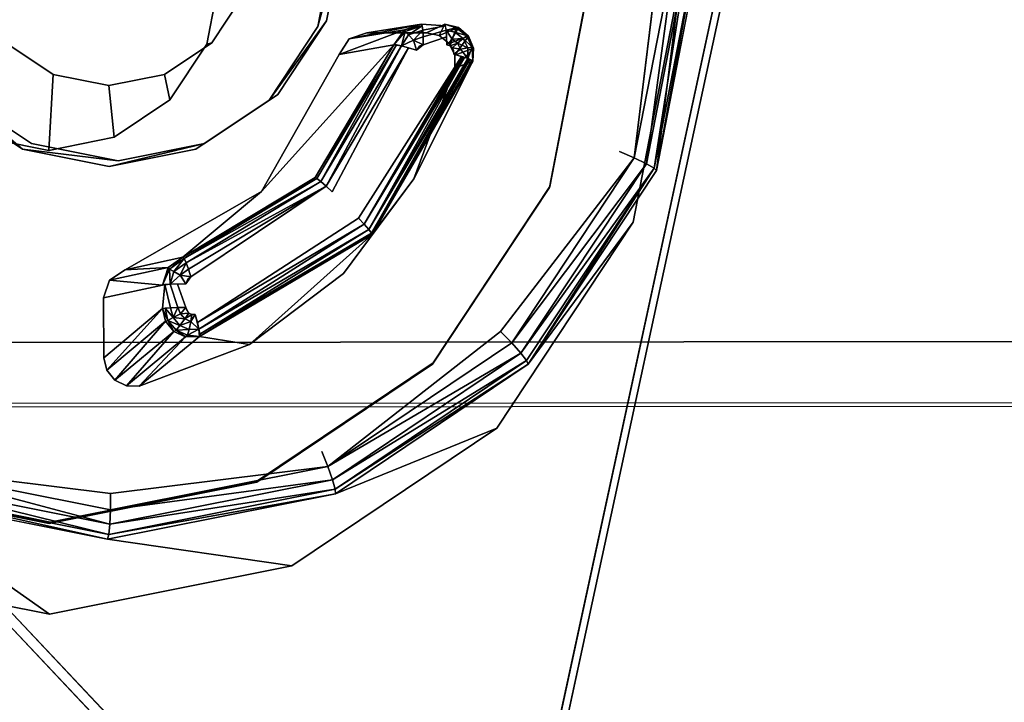
# Model space of a CAD drawing. Units: inches. Extents: x -9.7 to 11, y -10.6 to 10.6.
# Drawn here: x 5.1 to 5.7, y 2.5 to 3 of the extents above; entities that cross this region are included whole.
import ezdxf

# ---------------------------------------------------------------- set-up
doc = ezdxf.new("R2010")
doc.units = ezdxf.units.IN
doc.header["$MEASUREMENT"] = 0
for name, color, linetype in [('SEAT-BASE', 5, 'Continuous'), ('SEAT-CUSHION', 5, 'Continuous'), ('SEAT-PROD_NO', 7, 'Continuous'), ('SEAT-SEAT', 5, 'Continuous'), ('SEAT-SPACER', 5, 'Continuous')]:
    doc.layers.add(name, color=color, linetype=linetype)
doc.styles.get("Standard").update_dxf_attribs({"font": 'arial.ttf'})

msp = doc.modelspace()

# ---------------------------------------------------------------- linework, layer by layer
at = {"layer": 'SEAT-BASE'}
for points in [[(5.90873, 4.01438, 17.58642), (-0.97271, 2.90572, 16.97879), (-0.9126, 3.06963, 16.86651), (5.81372, 4.14764, 17.45374)], [(5.96189, 4.05134, 16.92837), (-0.92594, 2.9752, 16.32452), (-0.98868, 2.7894, 16.25465), (6.09869, 3.89587, 16.88604)], [(6.03865, 3.85413, 17.63247), (-1.0426, 2.7106, 16.99854), (-0.97271, 2.90572, 16.97879), (5.90873, 4.01438, 17.58642)], [(6.09869, 3.89587, 16.88604), (-0.98868, 2.7894, 16.25465), (-0.71527, 2.68075, 16.29363), (5.87857, 3.70649, 16.88978)], [(5.82281, 3.66911, 17.57316), (-0.7636, 2.61126, 16.97875), (-1.0426, 2.7106, 16.99854), (6.03865, 3.85413, 17.63247)], [(5.87857, 3.70649, 16.88978), (-0.71527, 2.68075, 16.29363), (-0.46875, 2.56492, 16.40893), (5.66934, 3.52463, 16.9731)], [(5.6306, 3.49943, 17.43879), (-0.5004, 2.51843, 16.88082), (-0.7636, 2.61126, 16.97875), (5.82281, 3.66911, 17.57316)], [(5.66934, 3.52463, 16.9731), (-0.46875, 2.56492, 16.40893), (-0.33996, 2.47905, 16.6488), (5.53636, 3.41108, 17.19117)], [(5.53636, 3.41108, 17.19117), (-0.33996, 2.47905, 16.6488), (-0.5004, 2.51843, 16.88082), (5.6306, 3.49943, 17.43879)], [(5.37057, 2.22324, 17.39359), (5.56196, 3.10828, 17.45507), (5.21882, 3.47185, 17.44613), (4.32594, 3.33005, 17.3664)], [(5.36454, 2.21938, 17.46795), (4.31991, 3.32619, 17.44075), (5.2128, 3.46798, 17.52049), (5.55593, 3.10442, 17.52942)], [(5.36454, 2.21938, 17.46795), (5.37057, 2.22324, 17.39359), (4.32594, 3.33005, 17.3664), (4.31991, 3.32619, 17.44075)], [(5.36454, 2.21938, 17.46795), (5.37057, 2.22324, 17.39359), (5.56196, 3.10828, 17.45507), (5.55593, 3.10442, 17.52942)]]:
    msp.add_3dface(points, dxfattribs=at)
at = {"layer": 'SEAT-CUSHION'}
for points in [[(9.50981, 2.7564, 18.53125), (9.46574, 3.21375, 18.55299), (-2.6532, 3.19495, 18.29198), (-2.75022, 2.74558, 18.27784)], [(9.5437, 2.29803, 18.51269), (9.50981, 2.7564, 18.53125), (-2.75022, 2.74558, 18.27784), (-2.82546, 2.29197, 18.26601)]]:
    msp.add_3dface(points, dxfattribs=at)
at = {"layer": 'SEAT-SEAT'}
for points in [[(10.83428, 2.71387, 17.94375), (10.78304, 3.25423, 17.97044), (-3.98767, 3.23932, 17.65215), (-4.08882, 2.70564, 17.63703)], [(10.83155, 2.71144, 18.35011), (10.78005, 3.25129, 18.37695), (-3.99017, 3.23648, 18.05826), (-4.09124, 2.70326, 18.04312)], [(-4.16935, 2.16611, 18.03087), (-4.09124, 2.70326, 18.04312), (10.83155, 2.71144, 18.35011), (10.8701, 2.1703, 18.32794)], [(-4.16701, 2.16801, 17.6248), (-4.08882, 2.70564, 17.63703), (10.83428, 2.71387, 17.94375), (10.87262, 2.17223, 17.9217)]]:
    msp.add_3dface(points, dxfattribs=at)
at = {"layer": 'SEAT-SPACER'}
for points, invisible_edges in [([(4.31991, 3.32619, 17.44075), (4.32594, 3.33005, 17.3664), (5.37057, 2.22324, 17.39359)], 12), ([(5.00966, 2.92302, 17.40068), (5.37057, 2.22324, 17.39359), (4.32594, 3.33005, 17.3664)], 13), ([(4.31991, 3.32619, 17.44075), (5.36454, 2.21938, 17.46795), (5.00363, 2.91916, 17.47503)], 14), ([(5.37057, 2.22324, 17.39359), (5.36454, 2.21938, 17.46795), (4.31991, 3.32619, 17.44075)], 12), ([(5.22388, 2.91916, 17.49289), (5.55593, 3.10442, 17.52942), (5.25743, 2.96978, 17.49823)], 3), ([(5.36454, 2.21938, 17.46795), (5.55593, 3.10442, 17.52942), (5.22388, 2.91916, 17.49289)], 14), ([(5.26346, 2.97364, 17.42388), (5.56196, 3.10828, 17.45507), (5.22991, 2.92302, 17.41853)], 3), ([(5.22991, 2.92302, 17.41853), (5.56196, 3.10828, 17.45507), (5.37057, 2.22324, 17.39359)], 13), ([(5.25743, 2.96978, 17.49823), (5.55593, 3.10442, 17.52942), (5.26903, 3.02949, 17.50228)], 3), ([(5.27506, 3.03336, 17.42792), (5.56196, 3.10828, 17.45507), (5.26346, 2.97364, 17.42388)], 3), ([(5.36454, 2.21938, 17.46795), (5.37057, 2.22324, 17.39359), (5.55593, 3.10442, 17.52942)], 2), ([(5.56196, 3.10828, 17.45507), (5.55593, 3.10442, 17.52942), (5.37057, 2.22324, 17.39359)], 2), ([(5.27912, 2.96126, 18.01693), (5.27877, 3.04449, 18.02123), (5.18984, 3.00287, 18.01186)], 15), ([(5.29097, 3.04032, 18.022), (5.27877, 3.04449, 18.02123), (5.27912, 2.96126, 18.01693)], 14), ([(5.34061, 3.04228, 18.02612), (5.34094, 2.96346, 18.02206), (5.3475, 3.04779, 18.02697)], 3), ([(5.34094, 2.96346, 18.02206), (5.34788, 2.95796, 18.02233), (5.3475, 3.04779, 18.02697)], 14), ([(5.34788, 2.95796, 18.02233), (5.44499, 3.00287, 18.03254), (5.3475, 3.04779, 18.02697)], 15), ([(5.29097, 3.04032, 18.022), (5.27912, 2.96126, 18.01693), (5.29128, 2.96542, 18.01813)], 13), ([(5.29097, 3.04032, 18.022), (5.33231, 2.96542, 18.02146), (5.33199, 3.04032, 18.02532)], 3), ([(5.33231, 2.96542, 18.02146), (5.29097, 3.04032, 18.022), (5.29128, 2.96542, 18.01813)], 3), ([(5.33231, 2.96542, 18.02146), (5.34061, 3.04228, 18.02612), (5.33199, 3.04032, 18.02532)], 13), ([(5.34061, 3.04228, 18.02612), (5.33231, 2.96542, 18.02146), (5.34094, 2.96346, 18.02206)], 13), ([(5.21347, 3.02949, 17.49777), (5.46523, 2.88369, 17.51061), (5.206, 2.99109, 17.49517)], 3), ([(5.49357, 3.02949, 17.52048), (5.46523, 2.88369, 17.51061), (5.21347, 3.02949, 17.49777)], 15), ([(5.25743, 2.96978, 17.49823), (5.27506, 3.03336, 17.42792), (5.26346, 2.97364, 17.42388)], 12), ([(5.25743, 2.96978, 17.49823), (5.26903, 3.02949, 17.50228), (5.27506, 3.03336, 17.42792)], 2), ([(5.47531, 2.87933, 17.51334), (5.46523, 2.88369, 17.51061), (5.49357, 3.02949, 17.52048)], 2), ([(5.49057, 2.87077, 17.54055), (5.52113, 3.02802, 17.5512), (5.50701, 3.00236, 18.04758)], 2), ([(5.18104, 2.95759, 18.00879), (5.27207, 2.95051, 18.0158), (5.18984, 3.00287, 18.01186)], 3), ([(5.206, 2.99109, 17.49517), (5.18104, 2.95759, 18.00879), (5.18984, 3.00287, 18.01186)], 1), ([(5.27207, 2.95051, 18.0158), (5.27912, 2.96126, 18.01693), (5.18984, 3.00287, 18.01186)], 14), ([(5.35178, 2.94999, 18.02224), (5.44499, 3.00287, 18.03254), (5.34788, 2.95796, 18.02233)], 3), ([(5.35187, 2.94117, 18.02179), (5.44499, 3.00287, 18.03254), (5.35178, 2.94999, 18.02224)], 3), ([(5.41718, 2.85976, 18.02285), (5.44499, 3.00287, 18.03254), (5.35187, 2.94117, 18.02179)], 14), ([(5.41718, 2.85976, 18.02285), (5.41686, 2.85904, 18.03283), (5.44471, 3.00236, 18.04253)], 1), ([(5.41686, 2.85904, 18.03283), (5.47451, 2.83516, 18.03627), (5.44471, 3.00236, 18.04253)], 3), ([(5.44471, 3.00236, 18.04253), (5.44499, 3.00287, 18.03254), (5.41718, 2.85976, 18.02285)], 1), ([(5.50701, 3.00236, 18.04758), (5.44471, 3.00236, 18.04253), (5.47451, 2.83516, 18.03627)], 3), ([(5.50701, 3.00236, 18.04758), (5.47451, 2.83516, 18.03627), (5.49057, 2.87077, 17.54055)], 2), ([(5.18104, 2.95759, 18.00879), (5.206, 2.99109, 17.49517), (5.18442, 2.95853, 17.49173)], 1), ([(5.206, 2.99109, 17.49517), (5.46523, 2.88369, 17.51061), (5.18442, 2.95853, 17.49173)], 3), ([(5.22991, 2.92302, 17.41853), (5.22388, 2.91916, 17.49289), (5.26346, 2.97364, 17.42388)], 1), ([(5.25743, 2.96978, 17.49823), (5.26346, 2.97364, 17.42388), (5.22388, 2.91916, 17.49289)], 1), ([(5.29128, 2.96542, 18.01813), (5.32885, 2.97132, 17.66934), (5.34499, 2.97132, 17.67065)], 14), ([(5.34499, 2.97132, 17.67065), (5.33231, 2.96542, 18.02146), (5.29128, 2.96542, 18.01813)], 12), ([(5.32885, 2.97132, 17.66934), (5.34545, 2.97032, 17.66503), (5.34499, 2.97132, 17.67065)], 12), ([(5.32885, 2.97132, 17.66934), (5.3293, 2.97032, 17.66372), (5.34545, 2.97032, 17.66503)], 2), ([(5.32969, 2.96728, 17.65889), (5.34545, 2.97032, 17.66503), (5.3293, 2.97032, 17.66372)], 2), ([(5.32969, 2.96728, 17.65889), (5.34584, 2.96728, 17.66019), (5.34545, 2.97032, 17.66503)], 1), ([(5.32969, 2.96728, 17.65889), (5.32997, 2.96265, 17.65554), (5.34584, 2.96728, 17.66019)], 12), ([(5.32997, 2.96265, 17.65554), (5.34611, 2.96265, 17.65684), (5.34584, 2.96728, 17.66019)], 1), ([(5.32997, 2.96265, 17.65554), (5.33008, 2.9571, 17.65416), (5.34611, 2.96265, 17.65684)], 12), ([(5.34622, 2.9571, 17.65547), (5.34611, 2.96265, 17.65684), (5.33008, 2.9571, 17.65416)], 12), ([(5.07535, 2.93677, 17.48176), (4.96924, 2.67749, 17.4597), (5.04276, 2.95853, 17.48025)], 3), ([(5.02701, 2.89355, 17.99298), (5.07535, 2.93677, 17.48176), (5.04276, 2.95853, 17.48025)], 1), ([(5.18442, 2.95853, 17.49173), (5.26029, 2.67749, 17.48329), (5.15202, 2.93677, 17.48798)], 3), ([(5.1556, 2.9192, 18.00474), (5.18442, 2.95853, 17.49173), (5.15202, 2.93677, 17.48798)], 1), ([(5.18442, 2.95853, 17.49173), (5.1556, 2.9192, 18.00474), (5.18104, 2.95759, 18.00879)], 1), ([(5.1556, 2.9192, 18.00474), (5.2186, 2.85634, 18.00658), (5.18104, 2.95759, 18.00879)], 3), ([(5.27207, 2.95051, 18.0158), (5.18104, 2.95759, 18.00879), (5.2186, 2.85634, 18.00658)], 3), ([(5.18442, 2.95853, 17.49173), (5.46523, 2.88369, 17.51061), (5.38331, 2.76008, 17.49755)], 15), ([(5.38331, 2.76008, 17.49755), (5.26029, 2.67749, 17.48329), (5.18442, 2.95853, 17.49173)], 15), ([(5.30984, 2.95716, 17.66707), (5.2186, 2.85634, 18.00658), (5.25555, 2.86582, 17.65792)], 2), ([(5.26732, 2.85598, 17.64382), (5.32533, 2.95356, 17.65359), (5.31987, 2.95513, 17.65433)], 1), ([(5.35104, 2.95074, 17.65553), (5.33008, 2.9571, 17.65416), (5.32533, 2.95356, 17.65359)], 13), ([(5.34622, 2.9571, 17.65547), (5.33008, 2.9571, 17.65416), (5.35104, 2.95074, 17.65553)], 15), ([(5.35114, 2.953, 17.65565), (5.34857, 2.95651, 17.65563), (5.34622, 2.9571, 17.65547)], 13), ([(5.35114, 2.953, 17.65565), (5.34622, 2.9571, 17.65547), (5.35104, 2.95074, 17.65553)], 3), ([(5.35114, 2.953, 17.65565), (5.35026, 2.95505, 17.65569), (5.34857, 2.95651, 17.65563)], 12), ([(5.2854, 2.83795, 17.64435), (5.32533, 2.95356, 17.65359), (5.26732, 2.85598, 17.64382)], 15), ([(5.32533, 2.95356, 17.65359), (5.2854, 2.83795, 17.64435), (5.35104, 2.95074, 17.65553)], 15), ([(5.35104, 2.95074, 17.65553), (5.2854, 2.83795, 17.64435), (5.35635, 2.94915, 17.65697)], 1), ([(5.35645, 2.94912, 17.65705), (5.35645, 2.94912, 17.65705), (5.28937, 2.83384, 17.6456)], 1), ([(5.35645, 2.94912, 17.65705), (5.35645, 2.94912, 17.65705), (5.28937, 2.83384, 17.6456)], 1), ([(5.35645, 2.94912, 17.65705), (5.35645, 2.94912, 17.65705), (5.28937, 2.83384, 17.6456)], 1), ([(5.35645, 2.94912, 17.65705), (5.35645, 2.94912, 17.65705), (5.28937, 2.83384, 17.6456)], 1), ([(5.35648, 2.94911, 17.65708), (5.28937, 2.83384, 17.6456), (5.35648, 2.94911, 17.65708)], 12), ([(5.35648, 2.94911, 17.65708), (5.28937, 2.83384, 17.6456), (5.35648, 2.94911, 17.65708)], 12), ([(5.35648, 2.94911, 17.65708), (5.28937, 2.83384, 17.6456), (5.35648, 2.94911, 17.65708)], 12), ([(5.35648, 2.94911, 17.65708), (5.28937, 2.83384, 17.6456), (5.35648, 2.94911, 17.65708)], 12), ([(5.36083, 2.94763, 17.66061), (5.36083, 2.94763, 17.66061), (5.29255, 2.83023, 17.64894)], 1), ([(5.36083, 2.94763, 17.66061), (5.36083, 2.94763, 17.66061), (5.29255, 2.83023, 17.64894)], 1), ([(5.36083, 2.94763, 17.66061), (5.29255, 2.83023, 17.64894), (5.36083, 2.94763, 17.66061)], 12), ([(5.36083, 2.94763, 17.66061), (5.29255, 2.83023, 17.64894), (5.36083, 2.94763, 17.66061)], 12), ([(5.36083, 2.94763, 17.66061), (5.36083, 2.94763, 17.66061), (5.29255, 2.83023, 17.64894)], 1), ([(5.36083, 2.94763, 17.66061), (5.29255, 2.83023, 17.64894), (5.36083, 2.94763, 17.66061)], 12), ([(5.36083, 2.94763, 17.66061), (5.36083, 2.94763, 17.66061), (5.29255, 2.83023, 17.64894)], 1), ([(5.29446, 2.82768, 17.65385), (5.36353, 2.9465, 17.66561), (5.36353, 2.9465, 17.66561)], 2), ([(5.36353, 2.9465, 17.66561), (5.36353, 2.9465, 17.66561), (5.29446, 2.82768, 17.65385)], 1), ([(5.32366, 2.86497, 18.01554), (5.41718, 2.85976, 18.02285), (5.35187, 2.94117, 18.02179)], 3), ([(4.96924, 2.67749, 17.4597), (5.07535, 2.93677, 17.48176), (5.11372, 2.92913, 17.48448)], 13), ([(5.02701, 2.89355, 17.99298), (5.07224, 2.88455, 17.99618), (5.07535, 2.93677, 17.48176)], 12), ([(5.07224, 2.88455, 17.99618), (5.11372, 2.92913, 17.48448), (5.07535, 2.93677, 17.48176)], 1), ([(5.15202, 2.93677, 17.48798), (5.11489, 2.64849, 17.47), (5.11372, 2.92913, 17.48448)], 3), ([(5.15202, 2.93677, 17.48798), (5.11372, 2.92913, 17.48448), (5.11739, 2.89355, 18.00031)], 12), ([(5.15202, 2.93677, 17.48798), (5.26029, 2.67749, 17.48329), (5.11489, 2.64849, 17.47)], 15), ([(5.1556, 2.9192, 18.00474), (5.15202, 2.93677, 17.48798), (5.11739, 2.89355, 18.00031)], 2), ([(5.11489, 2.64849, 17.47), (4.96924, 2.67749, 17.4597), (5.11372, 2.92913, 17.48448)], 15), ([(5.11739, 2.89355, 18.00031), (5.11372, 2.92913, 17.48448), (5.07224, 2.88455, 17.99618)], 2), ([(5.0543, 2.88533, 17.47739), (5.00966, 2.92302, 17.40068), (5.00363, 2.91916, 17.47503)], 2), ([(5.37057, 2.22324, 17.39359), (5.00966, 2.92302, 17.40068), (5.06033, 2.88919, 17.40303)], 13), ([(5.0543, 2.88533, 17.47739), (5.06033, 2.88919, 17.40303), (5.00966, 2.92302, 17.40068)], 1), ([(5.1735, 2.88533, 17.48705), (5.22388, 2.91916, 17.49289), (5.22991, 2.92302, 17.41853)], 2), ([(5.1735, 2.88533, 17.48705), (5.22991, 2.92302, 17.41853), (5.17952, 2.88919, 17.41269)], 12), ([(5.37057, 2.22324, 17.39359), (5.17952, 2.88919, 17.41269), (5.22991, 2.92302, 17.41853)], 13), ([(5.0543, 2.88533, 17.47739), (5.00363, 2.91916, 17.47503), (5.36454, 2.21938, 17.46795)], 14), ([(5.11739, 2.89355, 18.00031), (5.2186, 2.85634, 18.00658), (5.1556, 2.9192, 18.00474)], 3), ([(5.22388, 2.91916, 17.49289), (5.1735, 2.88533, 17.48705), (5.36454, 2.21938, 17.46795)], 14), ([(5.02701, 2.89355, 17.99298), (5.02032, 2.80238, 17.9877), (5.07224, 2.88455, 17.99618)], 3), ([(5.0543, 2.88533, 17.47739), (5.11998, 2.87732, 17.40725), (5.06033, 2.88919, 17.40303)], 12), ([(5.37057, 2.22324, 17.39359), (5.06033, 2.88919, 17.40303), (5.11998, 2.87732, 17.40725)], 13), ([(5.12485, 2.80238, 17.99618), (5.11739, 2.89355, 18.00031), (5.07224, 2.88455, 17.99618)], 13), ([(5.11395, 2.87345, 17.4816), (5.17952, 2.88919, 17.41269), (5.11998, 2.87732, 17.40725)], 12), ([(5.1735, 2.88533, 17.48705), (5.17952, 2.88919, 17.41269), (5.11395, 2.87345, 17.4816)], 1), ([(5.12485, 2.80238, 17.99618), (5.2186, 2.85634, 18.00658), (5.11739, 2.89355, 18.00031)], 14), ([(5.11998, 2.87732, 17.40725), (5.17952, 2.88919, 17.41269), (5.37057, 2.22324, 17.39359)], 14), ([(5.03108, 2.79527, 17.98821), (5.07224, 2.88455, 17.99618), (5.02032, 2.80238, 17.9877)], 3), ([(5.07224, 2.88455, 17.99618), (5.03108, 2.79527, 17.98821), (5.11414, 2.79527, 17.99494)], 15), ([(5.0543, 2.88533, 17.47739), (5.11395, 2.87345, 17.4816), (5.11998, 2.87732, 17.40725)], 2), ([(5.11395, 2.87345, 17.4816), (5.0543, 2.88533, 17.47739), (5.36454, 2.21938, 17.46795)], 14), ([(5.11414, 2.79527, 17.99494), (5.12485, 2.80238, 17.99618), (5.07224, 2.88455, 17.99618)], 14), ([(5.36454, 2.21938, 17.46795), (5.1735, 2.88533, 17.48705), (5.11395, 2.87345, 17.4816)], 13), ([(5.47531, 2.87933, 17.51334), (5.38331, 2.76008, 17.49755), (5.46523, 2.88369, 17.51061)], 2), ([(5.40222, 2.73746, 17.52647), (5.49057, 2.87077, 17.54055), (5.47451, 2.83516, 18.03627)], 2), ([(5.2186, 2.85634, 18.00658), (5.16461, 2.81103, 17.6477), (5.25555, 2.86582, 17.65792)], 12), ([(5.17018, 2.79746, 17.63291), (5.26732, 2.85598, 17.64382), (5.26326, 2.85989, 17.64479)], 1), ([(5.27522, 2.79985, 18.00823), (5.33678, 2.73843, 18.01003), (5.32366, 2.86497, 18.01554)], 3), ([(5.27522, 2.79985, 18.00823), (5.32366, 2.86497, 18.01554), (5.29484, 2.82661, 17.65907)], 12), ([(5.33678, 2.73843, 18.01003), (5.41718, 2.85976, 18.02285), (5.32366, 2.86497, 18.01554)], 14), ([(5.17018, 2.79746, 17.63291), (5.2854, 2.83795, 17.64435), (5.26732, 2.85598, 17.64382)], 15), ([(5.33678, 2.73843, 18.01003), (5.33634, 2.73755, 18.02), (5.41686, 2.85904, 18.03283)], 1), ([(5.33634, 2.73755, 18.02), (5.38058, 2.69341, 18.02129), (5.41686, 2.85904, 18.03283)], 3), ([(5.41686, 2.85904, 18.03283), (5.41718, 2.85976, 18.02285), (5.33678, 2.73843, 18.01003)], 1), ([(5.47451, 2.83516, 18.03627), (5.41686, 2.85904, 18.03283), (5.38058, 2.69341, 18.02129)], 3), ([(5.2854, 2.83795, 17.64435), (5.17018, 2.79746, 17.63291), (5.1731, 2.7717, 17.63181)], 15), ([(5.17456, 2.76625, 17.63274), (5.2854, 2.83795, 17.64435), (5.1731, 2.7717, 17.63181)], 2), ([(5.47451, 2.83516, 18.03627), (5.38058, 2.69341, 18.02129), (5.40222, 2.73746, 17.52647)], 2), ([(5.29484, 2.82661, 17.65907), (5.21043, 2.75104, 18.00045), (5.27522, 2.79985, 18.00823)], 12), ([(5.27522, 2.79985, 18.00823), (5.21043, 2.75104, 18.00045), (5.33678, 2.73843, 18.01003)], 14), ([(5.03108, 2.79527, 17.98821), (5.11004, 2.78306, 17.99397), (5.11414, 2.79527, 17.99494)], 13), ([(5.03108, 2.79527, 17.98821), (5.03528, 2.78306, 17.98791), (5.11004, 2.78306, 17.99397)], 14), ([(5.15056, 2.79194, 17.64557), (5.15063, 2.77576, 17.64474), (5.15229, 2.79222, 17.64013)], 1), ([(5.15236, 2.77605, 17.63929), (5.15229, 2.79222, 17.64013), (5.15063, 2.77576, 17.64474)], 1), ([(5.15601, 2.77629, 17.63489), (5.15594, 2.79247, 17.63572), (5.15229, 2.79222, 17.64013)], 1), ([(5.15601, 2.77629, 17.63489), (5.15229, 2.79222, 17.64013), (5.15236, 2.77605, 17.63929)], 2), ([(5.16098, 2.79263, 17.63301), (5.15594, 2.79247, 17.63572), (5.16105, 2.77645, 17.63217)], 12), ([(5.15594, 2.79247, 17.63572), (5.15601, 2.77629, 17.63489), (5.16105, 2.77645, 17.63217)], 1), ([(5.16674, 2.77651, 17.63154), (5.16667, 2.79268, 17.63238), (5.16098, 2.79263, 17.63301)], 1), ([(5.16674, 2.77651, 17.63154), (5.16098, 2.79263, 17.63301), (5.16105, 2.77645, 17.63217)], 2), ([(5.1731, 2.7717, 17.63181), (5.17018, 2.79746, 17.63291), (5.16667, 2.79268, 17.63238)], 13), ([(5.1731, 2.7717, 17.63181), (5.16667, 2.79268, 17.63238), (5.16674, 2.77651, 17.63154)], 15), ([(5.15056, 2.79194, 17.64557), (5.11004, 2.78306, 17.99397), (5.15063, 2.77576, 17.64474)], 14), ([(5.03528, 2.78306, 17.98791), (5.03546, 2.74196, 17.98579), (5.11004, 2.78306, 17.99397)], 14), ([(5.11021, 2.74196, 17.99185), (5.11004, 2.78306, 17.99397), (5.03546, 2.74196, 17.98579)], 14), ([(5.11021, 2.74196, 17.99185), (5.15063, 2.77576, 17.64474), (5.11004, 2.78306, 17.99397)], 2), ([(5.16726, 2.7743, 17.63147), (5.1731, 2.7717, 17.63181), (5.16674, 2.77651, 17.63154)], 3), ([(5.17069, 2.77163, 17.63161), (5.1731, 2.7717, 17.63181), (5.16726, 2.7743, 17.63147)], 14), ([(5.17069, 2.77163, 17.63161), (5.16726, 2.7743, 17.63147), (5.16867, 2.77257, 17.63149)], 1), ([(5.26029, 2.67749, 17.48329), (5.38331, 2.76008, 17.49755), (5.2644, 2.66712, 17.48523)], 1), ([(5.1345, 2.72246, 17.99281), (5.21602, 2.65736, 17.99604), (5.21043, 2.75104, 18.00045)], 3), ([(5.21043, 2.75104, 18.00045), (5.21602, 2.65736, 17.99604), (5.33678, 2.73843, 18.01003)], 13), ([(5.03353, 2.73332, 17.98519), (5.11221, 2.73332, 17.99156), (5.11021, 2.74196, 17.99185)], 13), ([(5.03353, 2.73332, 17.98519), (5.11021, 2.74196, 17.99185), (5.03546, 2.74196, 17.98579)], 3), ([(5.33634, 2.73755, 18.02), (5.33678, 2.73843, 18.01003), (5.21602, 2.65736, 17.99604)], 1), ([(5.02807, 2.72639, 17.98439), (5.11773, 2.72639, 17.99165), (5.11221, 2.73332, 17.99156)], 13), ([(5.03353, 2.73332, 17.98519), (5.02807, 2.72639, 17.98439), (5.11221, 2.73332, 17.99156)], 14), ([(5.33634, 2.73755, 18.02), (5.21602, 2.65736, 17.99604), (5.21542, 2.65636, 18.00598)], 2), ([(5.21542, 2.65636, 18.00598), (5.2395, 2.5987, 18.00494), (5.33634, 2.73755, 18.02)], 3), ([(5.38058, 2.69341, 18.02129), (5.33634, 2.73755, 18.02), (5.2395, 2.5987, 18.00494)], 3), ([(5.26954, 2.64838, 17.51109), (5.40222, 2.73746, 17.52647), (5.38058, 2.69341, 18.02129)], 2), ([(5.02014, 2.72252, 17.98354), (5.07331, 2.6289, 17.98299), (5.02807, 2.72639, 17.98439)], 3), ([(5.02807, 2.72639, 17.98439), (5.07331, 2.6289, 17.98299), (5.11773, 2.72639, 17.99165)], 15), ([(5.11773, 2.72639, 17.99165), (5.07331, 2.6289, 17.98299), (5.12569, 2.72252, 17.9921)], 3), ([(4.93035, 2.65736, 17.97288), (5.07331, 2.6289, 17.98299), (5.01133, 2.72246, 17.98282)], 14), ([(5.07331, 2.6289, 17.98299), (5.02014, 2.72252, 17.98354), (5.01133, 2.72246, 17.98282)], 13), ([(5.1345, 2.72246, 17.99281), (5.12569, 2.72252, 17.9921), (5.07331, 2.6289, 17.98299)], 14), ([(5.1345, 2.72246, 17.99281), (5.07331, 2.6289, 17.98299), (5.21602, 2.65736, 17.99604)], 13), ([(5.2395, 2.5987, 18.00494), (5.26954, 2.64838, 17.51109), (5.38058, 2.69341, 18.02129)], 1), ([(4.96487, 2.66712, 17.46095), (4.96924, 2.67749, 17.4597), (5.11489, 2.64849, 17.47)], 2), ([(5.2644, 2.66712, 17.48523), (5.11489, 2.64849, 17.47), (5.26029, 2.67749, 17.48329)], 2), ([(4.92935, 2.65636, 17.98279), (5.0725, 2.62786, 17.99292), (4.93035, 2.65736, 17.97288)], 12), ([(5.0725, 2.62786, 17.99292), (5.07331, 2.6289, 17.98299), (4.93035, 2.65736, 17.97288)], 1), ([(5.21602, 2.65736, 17.99604), (5.07331, 2.6289, 17.98299), (5.21542, 2.65636, 18.00598)], 12), ([(5.0725, 2.62786, 17.99292), (4.92935, 2.65636, 17.98279), (4.90575, 2.5987, 17.97788)], 14), ([(5.21542, 2.65636, 18.00598), (5.07331, 2.6289, 17.98299), (5.0725, 2.62786, 17.99292)], 2), ([(5.2395, 2.5987, 18.00494), (5.21542, 2.65636, 18.00598), (5.0725, 2.62786, 17.99292)], 13), ([(4.95564, 2.64838, 17.48564), (5.07276, 2.56544, 17.9897), (4.90575, 2.5987, 17.97788)], 12), ([(4.95564, 2.64838, 17.48564), (5.11272, 2.6171, 17.49675), (5.07276, 2.56544, 17.9897)], 2), ([(5.2395, 2.5987, 18.00494), (5.11272, 2.6171, 17.49675), (5.26954, 2.64838, 17.51109)], 12), ([(4.90575, 2.5987, 17.97788), (5.07276, 2.56544, 17.9897), (5.0725, 2.62786, 17.99292)], 14), ([(5.0725, 2.62786, 17.99292), (5.07276, 2.56544, 17.9897), (5.2395, 2.5987, 18.00494)], 13), ([(5.07276, 2.56544, 17.9897), (5.11272, 2.6171, 17.49675), (5.2395, 2.5987, 18.00494)], 1)]:
    msp.add_3dface(points, dxfattribs=dict(at, invisible_edges=invisible_edges))
for points in [[(5.50447, 3.02938, 17.5235), (5.47531, 2.87933, 17.51334), (5.49357, 3.02949, 17.52048)], [(5.48361, 2.87537, 17.51994), (5.47531, 2.87933, 17.51334), (5.50447, 3.02938, 17.5235)], [(5.51348, 3.02907, 17.53035), (5.48361, 2.87537, 17.51994), (5.50447, 3.02938, 17.5235)], [(5.48361, 2.87537, 17.51994), (5.51348, 3.02907, 17.53035), (5.48895, 2.87238, 17.52946)], [(5.48895, 2.87238, 17.52946), (5.51348, 3.02907, 17.53035), (5.51931, 3.02859, 17.54004)], [(5.51931, 3.02859, 17.54004), (5.49057, 2.87077, 17.54055), (5.48895, 2.87238, 17.52946)], [(5.49057, 2.87077, 17.54055), (5.51931, 3.02859, 17.54004), (5.52113, 3.02802, 17.5512)], [(5.27912, 2.96126, 18.01693), (5.32885, 2.97132, 17.66934), (5.29128, 2.96542, 18.01813)], [(5.3172, 2.96754, 17.66807), (5.32885, 2.97132, 17.66934), (5.27912, 2.96126, 18.01693)], [(5.3172, 2.96754, 17.66807), (5.3293, 2.97032, 17.66372), (5.32885, 2.97132, 17.66934)], [(5.31755, 2.96625, 17.66276), (5.3293, 2.97032, 17.66372), (5.3172, 2.96754, 17.66807)], [(5.31755, 2.96625, 17.66276), (5.32, 2.96395, 17.65802), (5.3293, 2.97032, 17.66372)], [(5.3293, 2.97032, 17.66372), (5.32, 2.96395, 17.65802), (5.32969, 2.96728, 17.65889)], [(5.34094, 2.96346, 18.02206), (5.33231, 2.96542, 18.02146), (5.34499, 2.97132, 17.67065)], [(5.34094, 2.96346, 18.02206), (5.34499, 2.97132, 17.67065), (5.35438, 2.96898, 17.67102)], [(5.34094, 2.96346, 18.02206), (5.35438, 2.96898, 17.67102), (5.34788, 2.95796, 18.02233)], [(5.35275, 2.9689, 17.66573), (5.35438, 2.96898, 17.67102), (5.34499, 2.97132, 17.67065)], [(5.34499, 2.97132, 17.67065), (5.34584, 2.96728, 17.66019), (5.35275, 2.9689, 17.66573)], [(5.34584, 2.96728, 17.66019), (5.35175, 2.9658, 17.66031), (5.35275, 2.9689, 17.66573)], [(5.36114, 2.96312, 17.67119), (5.34788, 2.95796, 18.02233), (5.35438, 2.96898, 17.67102)], [(5.35992, 2.96355, 17.66603), (5.35275, 2.9689, 17.66573), (5.35175, 2.9658, 17.66031)], [(5.35438, 2.96898, 17.67102), (5.35275, 2.9689, 17.66573), (5.35992, 2.96355, 17.66603)], [(5.35992, 2.96355, 17.66603), (5.36114, 2.96312, 17.67119), (5.35438, 2.96898, 17.67102)], [(5.27207, 2.95051, 18.0158), (5.30984, 2.95716, 17.66707), (5.3172, 2.96754, 17.66807)], [(5.3172, 2.96754, 17.66807), (5.27912, 2.96126, 18.01693), (5.27207, 2.95051, 18.0158)], [(5.31504, 2.95637, 17.65713), (5.31755, 2.96625, 17.66276), (5.30984, 2.95716, 17.66707)], [(5.31755, 2.96625, 17.66276), (5.31352, 2.96235, 17.66757), (5.30984, 2.95716, 17.66707)], [(5.31536, 2.96494, 17.66782), (5.31352, 2.96235, 17.66757), (5.31755, 2.96625, 17.66276)], [(5.31755, 2.96625, 17.66276), (5.31504, 2.95637, 17.65713), (5.32, 2.96395, 17.65802)], [(5.32, 2.96395, 17.65802), (5.31504, 2.95637, 17.65713), (5.32331, 2.96033, 17.65489)], [(5.31536, 2.96494, 17.66782), (5.31755, 2.96625, 17.66276), (5.3172, 2.96754, 17.66807)], [(5.32969, 2.96728, 17.65889), (5.32, 2.96395, 17.65802), (5.32331, 2.96033, 17.65489)], [(5.32997, 2.96265, 17.65554), (5.32969, 2.96728, 17.65889), (5.32331, 2.96033, 17.65489)], [(5.33008, 2.9571, 17.65416), (5.32997, 2.96265, 17.65554), (5.32331, 2.96033, 17.65489)], [(5.34992, 2.96098, 17.65673), (5.34584, 2.96728, 17.66019), (5.34622, 2.9571, 17.65547)], [(5.35175, 2.9658, 17.66031), (5.34584, 2.96728, 17.66019), (5.34992, 2.96098, 17.65673)], [(5.34788, 2.95796, 18.02233), (5.36114, 2.96312, 17.67119), (5.35178, 2.94999, 18.02224)], [(5.35175, 2.9658, 17.66031), (5.34992, 2.96098, 17.65673), (5.35753, 2.96149, 17.66056)], [(5.35992, 2.96355, 17.66603), (5.35175, 2.9658, 17.66031), (5.35753, 2.96149, 17.66056)], [(5.36467, 2.95493, 17.67114), (5.35178, 2.94999, 18.02224), (5.36114, 2.96312, 17.67119)], [(5.36382, 2.95547, 17.66593), (5.35992, 2.96355, 17.66603), (5.35753, 2.96149, 17.66056)], [(5.35992, 2.96355, 17.66603), (5.36382, 2.95547, 17.66593), (5.36114, 2.96312, 17.67119)], [(5.36114, 2.96312, 17.67119), (5.36382, 2.95547, 17.66593), (5.36467, 2.95493, 17.67114)], [(5.27207, 2.95051, 18.0158), (5.2186, 2.85634, 18.00658), (5.30984, 2.95716, 17.66707)], [(5.30984, 2.95716, 17.66707), (5.25555, 2.86582, 17.65792), (5.25691, 2.8652, 17.6524)], [(5.25691, 2.8652, 17.6524), (5.31152, 2.95708, 17.66159), (5.30984, 2.95716, 17.66707)], [(5.25961, 2.86312, 17.6478), (5.31152, 2.95708, 17.66159), (5.25691, 2.8652, 17.6524)], [(5.31152, 2.95708, 17.66159), (5.25961, 2.86312, 17.6478), (5.31504, 2.95637, 17.65713)], [(5.26326, 2.85989, 17.64479), (5.31504, 2.95637, 17.65713), (5.25961, 2.86312, 17.6478)], [(5.31987, 2.95513, 17.65433), (5.31504, 2.95637, 17.65713), (5.26326, 2.85989, 17.64479)], [(5.31987, 2.95513, 17.65433), (5.26326, 2.85989, 17.64479), (5.26732, 2.85598, 17.64382)], [(5.32533, 2.95356, 17.65359), (5.32331, 2.96033, 17.65489), (5.31504, 2.95637, 17.65713)], [(5.32533, 2.95356, 17.65359), (5.33008, 2.9571, 17.65416), (5.32331, 2.96033, 17.65489)], [(5.32716, 2.95615, 17.65387), (5.32533, 2.95356, 17.65359), (5.33008, 2.9571, 17.65416)], [(5.34992, 2.96098, 17.65673), (5.34622, 2.9571, 17.65547), (5.34857, 2.95651, 17.65563)], [(5.34857, 2.95651, 17.65563), (5.35362, 2.95821, 17.65688), (5.34992, 2.96098, 17.65673)], [(5.35026, 2.95505, 17.65569), (5.35362, 2.95821, 17.65688), (5.34857, 2.95651, 17.65563)], [(5.35753, 2.96149, 17.66056), (5.34992, 2.96098, 17.65673), (5.35362, 2.95821, 17.65688)], [(5.35362, 2.95821, 17.65688), (5.35026, 2.95505, 17.65569), (5.35563, 2.95405, 17.65683)], [(5.35563, 2.95405, 17.65683), (5.35026, 2.95505, 17.65569), (5.35104, 2.95074, 17.65553)], [(5.36467, 2.95493, 17.67114), (5.35187, 2.94117, 18.02179), (5.35178, 2.94999, 18.02224)], [(5.35187, 2.94117, 18.02179), (5.36467, 2.95493, 17.67114), (5.36426, 2.9459, 17.67089)], [(5.36066, 2.95499, 17.66048), (5.35753, 2.96149, 17.66056), (5.35362, 2.95821, 17.65688)], [(5.35563, 2.95405, 17.65683), (5.36066, 2.95499, 17.66048), (5.35362, 2.95821, 17.65688)], [(5.35563, 2.95405, 17.65683), (5.3607, 2.94768, 17.66038), (5.36066, 2.95499, 17.66048)], [(5.35753, 2.96149, 17.66056), (5.36066, 2.95499, 17.66048), (5.36382, 2.95547, 17.66593)], [(5.3607, 2.94768, 17.66038), (5.36382, 2.95547, 17.66593), (5.36066, 2.95499, 17.66048)], [(5.3607, 2.94768, 17.66038), (5.36426, 2.9459, 17.67089), (5.36382, 2.95547, 17.66593)], [(5.36467, 2.95493, 17.67114), (5.36382, 2.95547, 17.66593), (5.36426, 2.9459, 17.67089)], [(5.35635, 2.94915, 17.65697), (5.2854, 2.83795, 17.64435), (5.28937, 2.83384, 17.6456)], [(5.35645, 2.94912, 17.65705), (5.35635, 2.94915, 17.65697), (5.28937, 2.83384, 17.6456)], [(5.28937, 2.83384, 17.6456), (5.35648, 2.94911, 17.65708), (5.35645, 2.94912, 17.65705)], [(5.35662, 2.94906, 17.65719), (5.35648, 2.94911, 17.65708), (5.28937, 2.83384, 17.6456)], [(5.35689, 2.94897, 17.6574), (5.35662, 2.94906, 17.65719), (5.28937, 2.83384, 17.6456)], [(5.35744, 2.94879, 17.65783), (5.35689, 2.94897, 17.6574), (5.28937, 2.83384, 17.6456)], [(5.35853, 2.94842, 17.65868), (5.35744, 2.94879, 17.65783), (5.28937, 2.83384, 17.6456)], [(5.29255, 2.83023, 17.64894), (5.35853, 2.94842, 17.65868), (5.28937, 2.83384, 17.6456)], [(5.3607, 2.94768, 17.66038), (5.35853, 2.94842, 17.65868), (5.29255, 2.83023, 17.64894)], [(5.35563, 2.95405, 17.65683), (5.35104, 2.95074, 17.65553), (5.3607, 2.94768, 17.66038)], [(5.36079, 2.94765, 17.66053), (5.3607, 2.94768, 17.66038), (5.29255, 2.83023, 17.64894)], [(5.36083, 2.94763, 17.66061), (5.36079, 2.94765, 17.66053), (5.29255, 2.83023, 17.64894)], [(5.36083, 2.94763, 17.66061), (5.29255, 2.83023, 17.64894), (5.36088, 2.94761, 17.66069)], [(5.36088, 2.94761, 17.66069), (5.29255, 2.83023, 17.64894), (5.36105, 2.94754, 17.66099)], [(5.36105, 2.94754, 17.66099), (5.29255, 2.83023, 17.64894), (5.3614, 2.9474, 17.6616)], [(5.3614, 2.9474, 17.6616), (5.29255, 2.83023, 17.64894), (5.36209, 2.94711, 17.66282)], [(5.36209, 2.94711, 17.66282), (5.29255, 2.83023, 17.64894), (5.29446, 2.82768, 17.65385)], [(5.36348, 2.94654, 17.66526), (5.36209, 2.94711, 17.66282), (5.29446, 2.82768, 17.65385)], [(5.3635, 2.94652, 17.66543), (5.36348, 2.94654, 17.66526), (5.29446, 2.82768, 17.65385)], [(5.36352, 2.94651, 17.66552), (5.3635, 2.94652, 17.66543), (5.29446, 2.82768, 17.65385)], [(5.36352, 2.94651, 17.66557), (5.36352, 2.94651, 17.66552), (5.29446, 2.82768, 17.65385)], [(5.36353, 2.9465, 17.66561), (5.36352, 2.94651, 17.66557), (5.29446, 2.82768, 17.65385)], [(5.36353, 2.9465, 17.66561), (5.29446, 2.82768, 17.65385), (5.36358, 2.94646, 17.66596)], [(5.36358, 2.94646, 17.66596), (5.29446, 2.82768, 17.65385), (5.36367, 2.94638, 17.66667)], [(5.36367, 2.94638, 17.66667), (5.29446, 2.82768, 17.65385), (5.36387, 2.94622, 17.66808)], [(5.29484, 2.82661, 17.65907), (5.36387, 2.94622, 17.66808), (5.29446, 2.82768, 17.65385)], [(5.36426, 2.9459, 17.67089), (5.36387, 2.94622, 17.66808), (5.29484, 2.82661, 17.65907)], [(5.32366, 2.86497, 18.01554), (5.36426, 2.9459, 17.67089), (5.29484, 2.82661, 17.65907)], [(5.36426, 2.9459, 17.67089), (5.32366, 2.86497, 18.01554), (5.35187, 2.94117, 18.02179)], [(5.47531, 2.87933, 17.51334), (5.39101, 2.75212, 17.49991), (5.38331, 2.76008, 17.49755)], [(5.48361, 2.87537, 17.51994), (5.39101, 2.75212, 17.49991), (5.47531, 2.87933, 17.51334)], [(5.39726, 2.74507, 17.50618), (5.39101, 2.75212, 17.49991), (5.48361, 2.87537, 17.51994)], [(5.48361, 2.87537, 17.51994), (5.48895, 2.87238, 17.52946), (5.39726, 2.74507, 17.50618)], [(5.48895, 2.87238, 17.52946), (5.40119, 2.73994, 17.51547), (5.39726, 2.74507, 17.50618)], [(5.40222, 2.73746, 17.52647), (5.40119, 2.73994, 17.51547), (5.48895, 2.87238, 17.52946)], [(5.48895, 2.87238, 17.52946), (5.49057, 2.87077, 17.54055), (5.40222, 2.73746, 17.52647)], [(5.25555, 2.86582, 17.65792), (5.16461, 2.81103, 17.6477), (5.25691, 2.8652, 17.6524)], [(5.25691, 2.8652, 17.6524), (5.16461, 2.81103, 17.6477), (5.16544, 2.81009, 17.64212)], [(5.25961, 2.86312, 17.6478), (5.25691, 2.8652, 17.6524), (5.16544, 2.81009, 17.64212)], [(5.25961, 2.86312, 17.6478), (5.16544, 2.81009, 17.64212), (5.16678, 2.8072, 17.63737)], [(5.16678, 2.8072, 17.63737), (5.26326, 2.85989, 17.64479), (5.25961, 2.86312, 17.6478)], [(5.16678, 2.8072, 17.63737), (5.16844, 2.80277, 17.63414), (5.26326, 2.85989, 17.64479)], [(5.17018, 2.79746, 17.63291), (5.26326, 2.85989, 17.64479), (5.16844, 2.80277, 17.63414)], [(5.16461, 2.81103, 17.6477), (5.2186, 2.85634, 18.00658), (5.12485, 2.80238, 17.99618)], [(5.28937, 2.83384, 17.6456), (5.2854, 2.83795, 17.64435), (5.17456, 2.76625, 17.63274)], [(5.17456, 2.76625, 17.63274), (5.17564, 2.76148, 17.63571), (5.28937, 2.83384, 17.6456)], [(5.29255, 2.83023, 17.64894), (5.28937, 2.83384, 17.6456), (5.17564, 2.76148, 17.63571)], [(5.17617, 2.75808, 17.64029), (5.29255, 2.83023, 17.64894), (5.17564, 2.76148, 17.63571)], [(5.29484, 2.82661, 17.65907), (5.29446, 2.82768, 17.65385), (5.17607, 2.75655, 17.6458)], [(5.17607, 2.75655, 17.6458), (5.29446, 2.82768, 17.65385), (5.17617, 2.75808, 17.64029)], [(5.29484, 2.82661, 17.65907), (5.17607, 2.75655, 17.6458), (5.21043, 2.75104, 18.00045)], [(5.29446, 2.82768, 17.65385), (5.29255, 2.83023, 17.64894), (5.17617, 2.75808, 17.64029)], [(5.15456, 2.80399, 17.6464), (5.16461, 2.81103, 17.6477), (5.12485, 2.80238, 17.99618)], [(5.15539, 2.80277, 17.64113), (5.16461, 2.81103, 17.6477), (5.15456, 2.80399, 17.6464)], [(5.16544, 2.81009, 17.64212), (5.16461, 2.81103, 17.6477), (5.15539, 2.80277, 17.64113)], [(5.15539, 2.80277, 17.64113), (5.15848, 2.80118, 17.63648), (5.16544, 2.81009, 17.64212)], [(5.16544, 2.81009, 17.64212), (5.15848, 2.80118, 17.63648), (5.16678, 2.8072, 17.63737)], [(5.16678, 2.8072, 17.63737), (5.15848, 2.80118, 17.63648), (5.16276, 2.79861, 17.63348)], [(5.16844, 2.80277, 17.63414), (5.16678, 2.8072, 17.63737), (5.16276, 2.79861, 17.63348)], [(5.11414, 2.79527, 17.99494), (5.15456, 2.80399, 17.6464), (5.12485, 2.80238, 17.99618)], [(5.15456, 2.80399, 17.6464), (5.11414, 2.79527, 17.99494), (5.15056, 2.79194, 17.64557)], [(5.15594, 2.79247, 17.63572), (5.15539, 2.80277, 17.64113), (5.15056, 2.79194, 17.64557)], [(5.15539, 2.80277, 17.64113), (5.15256, 2.79796, 17.64598), (5.15056, 2.79194, 17.64557)], [(5.15356, 2.80098, 17.64619), (5.15256, 2.79796, 17.64598), (5.15539, 2.80277, 17.64113)], [(5.15356, 2.80098, 17.64619), (5.15539, 2.80277, 17.64113), (5.15456, 2.80399, 17.6464)], [(5.15539, 2.80277, 17.64113), (5.15594, 2.79247, 17.63572), (5.15848, 2.80118, 17.63648)], [(5.15848, 2.80118, 17.63648), (5.15594, 2.79247, 17.63572), (5.16276, 2.79861, 17.63348)], [(5.17018, 2.79746, 17.63291), (5.16844, 2.80277, 17.63414), (5.16276, 2.79861, 17.63348)], [(5.15056, 2.79194, 17.64557), (5.11414, 2.79527, 17.99494), (5.11004, 2.78306, 17.99397)], [(5.16667, 2.79268, 17.63238), (5.16276, 2.79861, 17.63348), (5.15594, 2.79247, 17.63572)], [(5.16667, 2.79268, 17.63238), (5.17018, 2.79746, 17.63291), (5.16276, 2.79861, 17.63348)], [(5.16767, 2.7957, 17.63261), (5.16667, 2.79268, 17.63238), (5.17018, 2.79746, 17.63291)], [(5.15063, 2.77576, 17.64474), (5.11021, 2.74196, 17.99185), (5.11221, 2.73332, 17.99156)], [(5.15063, 2.77576, 17.64474), (5.11221, 2.73332, 17.99156), (5.15274, 2.76698, 17.6442)], [(5.15063, 2.77576, 17.64474), (5.15429, 2.7676, 17.63921), (5.15236, 2.77605, 17.63929)], [(5.15429, 2.7676, 17.63921), (5.15063, 2.77576, 17.64474), (5.15274, 2.76698, 17.6442)], [(5.15236, 2.77605, 17.63929), (5.15794, 2.76949, 17.63444), (5.15601, 2.77629, 17.63489)], [(5.15236, 2.77605, 17.63929), (5.15429, 2.7676, 17.63921), (5.15794, 2.76949, 17.63444)], [(5.15601, 2.77629, 17.63489), (5.15794, 2.76949, 17.63444), (5.16105, 2.77645, 17.63217)], [(5.16298, 2.77208, 17.63179), (5.16105, 2.77645, 17.63217), (5.15794, 2.76949, 17.63444)], [(5.16298, 2.77208, 17.63179), (5.15794, 2.76949, 17.63444), (5.1659, 2.76863, 17.63184)], [(5.16674, 2.77651, 17.63154), (5.16105, 2.77645, 17.63217), (5.16298, 2.77208, 17.63179)], [(5.16298, 2.77208, 17.63179), (5.16867, 2.77257, 17.63149), (5.16674, 2.77651, 17.63154)], [(5.1659, 2.76863, 17.63184), (5.16867, 2.77257, 17.63149), (5.16298, 2.77208, 17.63179)], [(5.16867, 2.77257, 17.63149), (5.1659, 2.76863, 17.63184), (5.17069, 2.77163, 17.63161)], [(5.15274, 2.76698, 17.6442), (5.11221, 2.73332, 17.99156), (5.11773, 2.72639, 17.99165)], [(5.15838, 2.76006, 17.64421), (5.15274, 2.76698, 17.6442), (5.11773, 2.72639, 17.99165)], [(5.15429, 2.7676, 17.63921), (5.15274, 2.76698, 17.6442), (5.15838, 2.76006, 17.64421)], [(5.15794, 2.76949, 17.63444), (5.15429, 2.7676, 17.63921), (5.16246, 2.76414, 17.63453)], [(5.1599, 2.76096, 17.63932), (5.15429, 2.7676, 17.63921), (5.15838, 2.76006, 17.64421)], [(5.15429, 2.7676, 17.63921), (5.1599, 2.76096, 17.63932), (5.16246, 2.76414, 17.63453)], [(5.15794, 2.76949, 17.63444), (5.16246, 2.76414, 17.63453), (5.1659, 2.76863, 17.63184)], [(5.16246, 2.76414, 17.63453), (5.17004, 2.76686, 17.63209), (5.1659, 2.76863, 17.63184)], [(5.1689, 2.76139, 17.63491), (5.17004, 2.76686, 17.63209), (5.16246, 2.76414, 17.63453)], [(5.17069, 2.77163, 17.63161), (5.1659, 2.76863, 17.63184), (5.17004, 2.76686, 17.63209)], [(5.1689, 2.76139, 17.63491), (5.17564, 2.76148, 17.63571), (5.17004, 2.76686, 17.63209)], [(5.17004, 2.76686, 17.63209), (5.17564, 2.76148, 17.63571), (5.1731, 2.7717, 17.63181)], [(5.17004, 2.76686, 17.63209), (5.1731, 2.7717, 17.63181), (5.17069, 2.77163, 17.63161)], [(5.15838, 2.76006, 17.64421), (5.11773, 2.72639, 17.99165), (5.12569, 2.72252, 17.9921)], [(5.12569, 2.72252, 17.9921), (5.16646, 2.75627, 17.64475), (5.15838, 2.76006, 17.64421)], [(5.1599, 2.76096, 17.63932), (5.15838, 2.76006, 17.64421), (5.16646, 2.75627, 17.64475)], [(5.1599, 2.76096, 17.63932), (5.1689, 2.76139, 17.63491), (5.16246, 2.76414, 17.63453)], [(5.1599, 2.76096, 17.63932), (5.16788, 2.75754, 17.63979), (5.1689, 2.76139, 17.63491)], [(5.16646, 2.75627, 17.64475), (5.16788, 2.75754, 17.63979), (5.1599, 2.76096, 17.63932)], [(5.17564, 2.76148, 17.63571), (5.1689, 2.76139, 17.63491), (5.16788, 2.75754, 17.63979)], [(5.17607, 2.75655, 17.6458), (5.17564, 2.76148, 17.63571), (5.16788, 2.75754, 17.63979)], [(5.38331, 2.76008, 17.49755), (5.39101, 2.75212, 17.49991), (5.2644, 2.66712, 17.48523)], [(5.16646, 2.75627, 17.64475), (5.12569, 2.72252, 17.9921), (5.1345, 2.72246, 17.99281)], [(5.1345, 2.72246, 17.99281), (5.21043, 2.75104, 18.00045), (5.17607, 2.75655, 17.6458)], [(5.17607, 2.75655, 17.6458), (5.16646, 2.75627, 17.64475), (5.1345, 2.72246, 17.99281)], [(5.16788, 2.75754, 17.63979), (5.16646, 2.75627, 17.64475), (5.17607, 2.75655, 17.6458)], [(5.2644, 2.66712, 17.48523), (5.39101, 2.75212, 17.49991), (5.39726, 2.74507, 17.50618)], [(5.39726, 2.74507, 17.50618), (5.26758, 2.65801, 17.49114), (5.2644, 2.66712, 17.48523)], [(5.26758, 2.65801, 17.49114), (5.39726, 2.74507, 17.50618), (5.40119, 2.73994, 17.51547)], [(5.26758, 2.65801, 17.49114), (5.40119, 2.73994, 17.51547), (5.26938, 2.65145, 17.50019)], [(5.40222, 2.73746, 17.52647), (5.26938, 2.65145, 17.50019), (5.40119, 2.73994, 17.51547)], [(5.26938, 2.65145, 17.50019), (5.40222, 2.73746, 17.52647), (5.26954, 2.64838, 17.51109)], [(5.11431, 2.62744, 17.47713), (4.96078, 2.65801, 17.46628), (4.96487, 2.66712, 17.46095)], [(4.96487, 2.66712, 17.46095), (5.11476, 2.63728, 17.47155), (5.11431, 2.62744, 17.47713)], [(5.11476, 2.63728, 17.47155), (4.96487, 2.66712, 17.46095), (5.11489, 2.64849, 17.47)], [(5.11489, 2.64849, 17.47), (5.2644, 2.66712, 17.48523), (5.11476, 2.63728, 17.47155)], [(5.26758, 2.65801, 17.49114), (5.11476, 2.63728, 17.47155), (5.2644, 2.66712, 17.48523)], [(5.1136, 2.62038, 17.48595), (4.95755, 2.65145, 17.47492), (4.96078, 2.65801, 17.46628)], [(5.1136, 2.62038, 17.48595), (4.96078, 2.65801, 17.46628), (5.11431, 2.62744, 17.47713)], [(5.11476, 2.63728, 17.47155), (5.26758, 2.65801, 17.49114), (5.11431, 2.62744, 17.47713)], [(5.11431, 2.62744, 17.47713), (5.26758, 2.65801, 17.49114), (5.26938, 2.65145, 17.50019)], [(5.11272, 2.6171, 17.49675), (4.95564, 2.64838, 17.48564), (4.95755, 2.65145, 17.47492)], [(5.11272, 2.6171, 17.49675), (4.95755, 2.65145, 17.47492), (5.1136, 2.62038, 17.48595)], [(5.11431, 2.62744, 17.47713), (5.26938, 2.65145, 17.50019), (5.1136, 2.62038, 17.48595)], [(5.1136, 2.62038, 17.48595), (5.26938, 2.65145, 17.50019), (5.26954, 2.64838, 17.51109)], [(5.1136, 2.62038, 17.48595), (5.26954, 2.64838, 17.51109), (5.11272, 2.6171, 17.49675)]]:
    msp.add_3dface(points, dxfattribs=at)

# ---------------------------------------------------------------- texts
at = {"layer": 'SEAT-PROD_NO', "flags": 8}
msp.add_attdef('PROD_NO', (-5, 3), 'SVMUW', height=2, dxfattribs=at)

doc.saveas('drawing.dxf')
